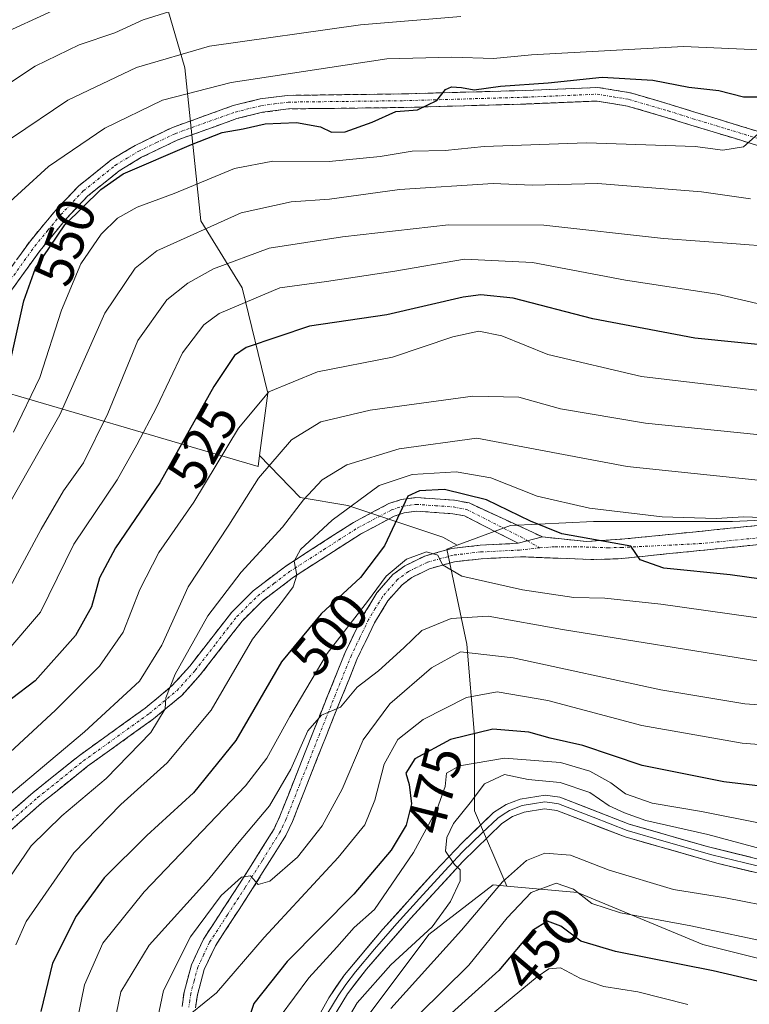
# Model space of a CAD drawing. Units: metres. Extents: x 597554 to 599779, y 4789283 to 4791628.
# Drawn here: x 599507 to 599641, y 4789561 to 4789742 of the extents above; entities that cross this region are included whole.
import ezdxf
from ezdxf.enums import TextEntityAlignment as Align

# ---------------------------------------------------------------- set-up
doc = ezdxf.new("R2010")
doc.units = ezdxf.units.M
doc.header["$MEASUREMENT"] = 0
doc.linetypes.add('TRAZO_Y_PUNTO', pattern=[1, 0.5, -0.25, 0, -0.25])
doc.linetypes.add('TRAZOSX2', pattern=[1.5, 1, -0.5])
for name, color, linetype, lineweight in [('Arbolado forestal CxS', 92, 'Continuous', 0), ('Camino', 19, 'TRAZOSX2', 0), ('Camino Cxs', 19, 'Continuous', 0), ('Camino eje', 19, 'TRAZO_Y_PUNTO', 0), ('Curva de nivel maestra', 36, 'Continuous', 30), ('Curva de nivel normal', 36, 'Continuous', 0), ('Layer 0', 7, 'Continuous', 0), ('Rótulo de curva de nivel directora', 19, 'Continuous', 0)]:
    doc.layers.add(name, color=color, linetype=linetype, lineweight=lineweight)
doc.styles.add('Arial', font='txt', dxfattribs={"height": 0.2})

# ---------------------------------------------------------------- blocks, each defined once
blk = doc.blocks.new('*U167')
at = {"layer": 'Curva de nivel normal', "color": 36, "linetype": 'Continuous', "lineweight": 0}
blk.add_polyline3d([(599773.87, 4789656.26, 490), (599740.41, 4789640.97, 490), (599727.97, 4789636.87, 490), (599707.37, 4789629.93, 490), (599682.82, 4789623.4, 490), (599665.49, 4789622.13, 490), (599642.7, 4789624.15, 490), (599606.93, 4789629.95, 490), (599593.24, 4789632.4, 490), (599586.44, 4789631.94, 490), (599581.05, 4789629.72, 490), (599577.69, 4789626.52, 490), (599573.04, 4789622.3, 490), (599569.13, 4789619.31, 490), (599566.02, 4789615.63, 490), (599562.56, 4789614.14, 490), (599560, 4789611.25, 490), (599556.9, 4789604.21, 490), (599552.97, 4789597.46, 490), (599547.06, 4789590.46, 490), (599541.76, 4789583.92, 490), (599530.82, 4789571.78, 490), (599525.59, 4789563.15, 490), (599524, 4789555.45, 490)], dxfattribs=at)
blk = doc.blocks.new('*U173')
at = {"layer": 'Curva de nivel normal', "color": 36, "linetype": 'Continuous', "lineweight": 0}
blk.add_polyline3d([(599646.39, 4789631.61, 495), (599625.02, 4789634.59, 495), (599614.74, 4789635.68, 495), (599609.04, 4789635.8, 495), (599599.54, 4789637.2, 495), (599588.39, 4789639.75, 495), (599584.82, 4789641.82, 495), (599583.99, 4789643.64, 495), (599581.91, 4789644.26, 495), (599578.19, 4789642.86, 495), (599574.42, 4789639.76, 495), (599571.03, 4789635.08, 495), (599563.59, 4789625.47, 495), (599556.73, 4789613.89, 495), (599552.48, 4789606.24, 495), (599548.55, 4789601.14, 495), (599529.89, 4789581.58, 495), (599522.27, 4789572.13, 495), (599518.9, 4789564.46, 495), (599516.91, 4789554.84, 495)], dxfattribs=at)
blk = doc.blocks.new('*U175')
at = {"layer": 'Curva de nivel normal', "color": 36, "linetype": 'Continuous', "lineweight": 0}
blk.add_polyline3d([(599505.02, 4789584.12, 510), (599509.08, 4789590.08, 510), (599514.68, 4789595.62, 510), (599522.85, 4789602.45, 510), (599531.1, 4789610.93, 510), (599533.77, 4789615.33, 510), (599533.84, 4789617.36, 510), (599535.59, 4789621.69, 510), (599541.63, 4789632.46, 510), (599547.71, 4789640.46, 510), (599555.34, 4789648.79, 510), (599559.22, 4789653.79, 510), (599562.66, 4789657.51, 510), (599567.21, 4789660.25, 510), (599576.84, 4789663.19, 510), (599591.13, 4789665.14, 510), (599602.9, 4789662.96, 510), (599618.83, 4789659.92, 510), (599643.5, 4789657.39, 510)], dxfattribs=at)
blk = doc.blocks.new('*U176')
at = {"layer": 'Curva de nivel normal', "color": 36, "linetype": 'Continuous', "lineweight": 0}
blk.add_polyline3d([(599645.1, 4789650.5, 505), (599640.32, 4789650.66, 505), (599635.23, 4789650.39, 505), (599625.31, 4789650.69, 505), (599611.93, 4789652.26, 505), (599602.28, 4789654.5, 505), (599593.71, 4789657.84, 505), (599587.34, 4789658.98, 505), (599579.23, 4789658.5, 505), (599573.16, 4789656.44, 505), (599564.51, 4789650.09, 505), (599558.64, 4789644.63, 505), (599557.52, 4789642.48, 505), (599558, 4789639.96, 505), (599557.32, 4789637.79, 505), (599555.35, 4789635.12, 505), (599549.84, 4789628.14, 505), (599542.22, 4789615.06, 505), (599534.1, 4789605.38, 505), (599525.55, 4789597.68, 505), (599516.93, 4789588.79, 505), (599508.16, 4789576.12, 505), (599506.26, 4789571.84, 505)], dxfattribs=at)
blk = doc.blocks.new('*U187')
at = {"layer": 'Curva de nivel normal', "color": 36, "linetype": 'Continuous', "lineweight": 0}
blk.add_polyline3d([(599660.02, 4789614.83, 485), (599640.52, 4789616.23, 485), (599625.06, 4789618.78, 485), (599597.86, 4789624.73, 485), (599588.12, 4789625.78, 485), (599582.79, 4789622.86, 485), (599575.12, 4789616.25, 485), (599570.23, 4789609.6, 485), (599566.34, 4789600.48, 485), (599562.67, 4789593.76, 485), (599558.09, 4789587.95, 485), (599553.04, 4789583.55, 485), (599550.9, 4789582.96, 485), (599549.45, 4789584.51, 485), (599547.8, 4789584.31, 485), (599544.07, 4789580.92, 485), (599538.39, 4789573.3, 485), (599533.42, 4789563.42, 485), (599530.91, 4789551.4, 485)], dxfattribs=at)
blk = doc.blocks.new('*U196')
at = {"layer": 'Curva de nivel normal', "color": 36, "linetype": 'Continuous', "lineweight": 0}
blk.add_polyline3d([(599504.22, 4789625.43, 530), (599510.76, 4789633.12, 530), (599516.93, 4789645.63, 530), (599524.88, 4789657.5, 530), (599528.52, 4789663.97, 530), (599532.12, 4789670.79, 530), (599536.92, 4789680.88, 530), (599540.86, 4789686.05, 530), (599543.67, 4789688.14, 530), (599554.87, 4789692.87, 530), (599563.44, 4789694.01, 530), (599576.03, 4789695.92, 530), (599588.88, 4789698.17, 530), (599601.39, 4789697.55, 530), (599618.53, 4789694.28, 530), (599635.44, 4789691.7, 530), (599642.77, 4789690, 530)], dxfattribs=at)
blk = doc.blocks.new('*U197')
at = {"layer": 'Curva de nivel normal', "color": 36, "linetype": 'Continuous', "lineweight": 0}
blk.add_polyline3d([(599502.27, 4789706.12, 555), (599512.22, 4789715.24, 555), (599522.61, 4789722.29, 555), (599533.23, 4789727.42, 555), (599545.9, 4789730.69, 555), (599574.56, 4789735.06, 555), (599586.56, 4789735.34, 555), (599594.23, 4789735.12, 555), (599601.23, 4789735.82, 555), (599629.23, 4789737.33, 555), (599655.74, 4789736.14, 555), (599671.71, 4789736.88, 555), (599678.68, 4789738.02, 555), (599683.87, 4789738.56, 555), (599691.78, 4789741.71, 555), (599706.31, 4789745.98, 555)], dxfattribs=at)
blk = doc.blocks.new('*U198')
at = {"layer": 'Curva de nivel normal', "color": 36, "linetype": 'Continuous', "lineweight": 0}
blk.add_polyline3d([(599591.63, 4789557.15, 445), (599602.26, 4789565.94, 445), (599604.39, 4789567.38, 445), (599606.59, 4789567.62, 445), (599610.23, 4789565.65, 445), (599614.56, 4789564.16, 445), (599620.8, 4789563.17, 445), (599630, 4789560.83, 445)], dxfattribs=at)
blk = doc.blocks.new('*U206')
at = {"layer": 'Curva de nivel normal', "color": 36, "linetype": 'Continuous', "lineweight": 0}
blk.add_polyline3d([(599656.6, 4789664.42, 515), (599622.23, 4789667.93, 515), (599606.56, 4789670.59, 515), (599598.86, 4789672.74, 515), (599590.44, 4789672.92, 515), (599571.53, 4789670.34, 515), (599562.42, 4789668.16, 515), (599557.04, 4789664.87, 515), (599550.96, 4789657.79, 515), (599545.47, 4789649.12, 515), (599537.95, 4789637.79, 515), (599533.14, 4789627.03, 515), (599529, 4789620.4, 515), (599518.89, 4789611.05, 515), (599503.79, 4789598.36, 515)], dxfattribs=at)
blk = doc.blocks.new('*U207')
at = {"layer": 'Curva de nivel normal', "color": 36, "linetype": 'Continuous', "lineweight": 0}
blk.add_polyline3d([(599644.47, 4789589.24, 465), (599633.71, 4789592.18, 465), (599622.3, 4789594.76, 465), (599618.38, 4789596.15, 465), (599615.55, 4789597.44, 465), (599611.98, 4789599.87, 465), (599606.5, 4789601.74, 465), (599600.62, 4789602.29, 465), (599596.23, 4789603.22, 465), (599592.56, 4789601.52, 465), (599589.91, 4789597.96, 465), (599586.85, 4789594.17, 465), (599585.64, 4789591.6, 465), (599585.37, 4789589.08, 465), (599587.05, 4789586.65, 465), (599588.1, 4789585.66, 465), (599588.06, 4789583.61, 465), (599586.3, 4789579.82, 465), (599582.9, 4789575.12, 465), (599575.34, 4789568.12, 465), (599569.12, 4789561.12, 465), (599563.42, 4789551.46, 465)], dxfattribs=at)
blk = doc.blocks.new('*U208')
at = {"layer": 'Curva de nivel normal', "color": 36, "linetype": 'Continuous', "lineweight": 0}
blk.add_polyline3d([(599538.64, 4789559.31, 480), (599543.19, 4789562.96, 480), (599551.97, 4789573.15, 480), (599565.62, 4789587.91, 480), (599570.52, 4789593.91, 480), (599572.39, 4789598.46, 480), (599574.08, 4789605.12, 480), (599576.63, 4789609.67, 480), (599581.26, 4789613.37, 480), (599589.23, 4789617.37, 480), (599594.9, 4789618.42, 480), (599604.22, 4789616.84, 480), (599621.53, 4789612.24, 480), (599640.04, 4789608.96, 480), (599663.4, 4789607.14, 480), (599680.56, 4789607.45, 480), (599692.36, 4789609.53, 480), (599710.45, 4789614.94, 480), (599742.69, 4789625.82, 480), (599761.81, 4789633.82, 480), (599774.11, 4789640.34, 480)], dxfattribs=at)
blk = doc.blocks.new('*U210')
at = {"layer": 'Curva de nivel normal', "color": 36, "linetype": 'Continuous', "lineweight": 0}
blk.add_polyline3d([(599774.58, 4789608.49, 460), (599758.73, 4789601.78, 460), (599751.98, 4789599.07, 460), (599745.54, 4789596.69, 460), (599742.31, 4789595.89, 460), (599739.41, 4789594.9, 460), (599734, 4789593.31, 460), (599730.1, 4789590.12, 460), (599724, 4789587.67, 460), (599712.25, 4789584.63, 460), (599699.91, 4789580.2, 460), (599689.73, 4789577.16, 460), (599677.88, 4789575.52, 460), (599663.31, 4789576.09, 460), (599646.95, 4789578.51, 460), (599636.95, 4789580.46, 460), (599627.37, 4789582.04, 460), (599615.54, 4789585.56, 460), (599608.4, 4789588.37, 460), (599603.66, 4789588.69, 460), (599600.28, 4789587.38, 460), (599595.9, 4789583.46, 460), (599588.33, 4789574.54, 460), (599575.3, 4789560.12, 460)], dxfattribs=at)
blk = doc.blocks.new('*U213')
at = {"layer": 'Curva de nivel normal', "color": 36, "linetype": 'Continuous', "lineweight": 0}
blk.add_polyline3d([(599649.46, 4789673.23, 520), (599621.51, 4789676.56, 520), (599604.26, 4789680.61, 520), (599595.78, 4789684, 520), (599591.5, 4789684.86, 520), (599586.76, 4789683.81, 520), (599575.63, 4789680.11, 520), (599561.79, 4789677.42, 520), (599552.84, 4789673.68, 520), (599547.24, 4789667.04, 520), (599539.03, 4789653.35, 520), (599532.6, 4789644.12, 520), (599529.05, 4789637.3, 520), (599526.02, 4789629.46, 520), (599521.64, 4789623.18, 520), (599513.57, 4789615.08, 520), (599500.98, 4789603.45, 520)], dxfattribs=at)
blk = doc.blocks.new('*U215')
at = {"layer": 'Curva de nivel normal', "color": 36, "linetype": 'Continuous', "lineweight": 0}
blk.add_polyline3d([(599774.75, 4789596.73, 455), (599760.98, 4789590.94, 455), (599741.53, 4789584.67, 455), (599715.7, 4789579.58, 455), (599695.66, 4789573.21, 455), (599679.88, 4789569.75, 455), (599664.74, 4789569.26, 455), (599651.44, 4789570.88, 455), (599630.57, 4789575.32, 455), (599617.6, 4789577.75, 455), (599612.34, 4789579.47, 455), (599608.97, 4789582.08, 455), (599605.78, 4789583.18, 455), (599601.19, 4789581.45, 455), (599596.74, 4789576.79, 455), (599589.7, 4789568.1, 455), (599580.4, 4789558.96, 455)], dxfattribs=at)
blk = doc.blocks.new('*U220')
at = {"layer": 'Curva de nivel normal', "color": 36, "linetype": 'Continuous', "lineweight": 0}
blk.add_polyline3d([(599554.9, 4789558.63, 470), (599560.18, 4789565.76, 470), (599565.36, 4789571.42, 470), (599568.54, 4789575.05, 470), (599572.28, 4789578.36, 470), (599579.47, 4789588.85, 470), (599583.82, 4789596.9, 470), (599585.3, 4789600.99, 470), (599585.58, 4789603.45, 470), (599587.94, 4789604.8, 470), (599596.22, 4789606.24, 470), (599606.54, 4789605.43, 470), (599611.96, 4789603.85, 470), (599615.84, 4789601.7, 470), (599618.56, 4789599.63, 470), (599623.43, 4789597.95, 470), (599632.51, 4789596.4, 470), (599643.36, 4789594.25, 470)], dxfattribs=at)
blk = doc.blocks.new('*U224')
at = {"layer": 'Curva de nivel maestra', "color": 36, "linetype": 'Continuous', "lineweight": 30}
blk.add_polyline3d([(599653.84, 4789681.3, 525), (599631.33, 4789683.58, 525), (599612.49, 4789687.14, 525), (599597.85, 4789690.94, 525), (599591.86, 4789691.6, 525), (599588.66, 4789691.13, 525), (599574.59, 4789687.9, 525), (599560.34, 4789685.8, 525), (599548.69, 4789681.9, 525), (599546.49, 4789680.37, 525), (599542.69, 4789674.66, 525), (599532.78, 4789656.92, 525), (599524.62, 4789644.99, 525), (599521.67, 4789639.46, 525), (599520.17, 4789634.12, 525), (599517.22, 4789628.79, 525), (599509.81, 4789620.46, 525), (599501.01, 4789613.81, 525)], dxfattribs=at)
blk = doc.blocks.new('*U229')
at = {"layer": 'Curva de nivel maestra', "color": 36, "linetype": 'Continuous', "lineweight": 30}
blk.add_polyline3d([(599649.23, 4789638.38, 500), (599637.8, 4789640.01, 500), (599625.62, 4789641.25, 500), (599621.26, 4789642.76, 500), (599619.55, 4789645.26, 500), (599606.82, 4789647.56, 500), (599601.03, 4789649.88, 500), (599592.95, 4789653.84, 500), (599585.19, 4789655.72, 500), (599580.61, 4789655.48, 500), (599578.44, 4789654.46, 500), (599574.12, 4789645.34, 500), (599569.74, 4789639.51, 500), (599562.5, 4789632.8, 500), (599555.16, 4789623.96, 500), (599546.78, 4789609.46, 500), (599538.98, 4789599.84, 500), (599530.34, 4789591.99, 500), (599522.48, 4789584.17, 500), (599517.36, 4789577.12, 500), (599512.97, 4789568.46, 500), (599510.82, 4789559.55, 500)], dxfattribs=at)
blk = doc.blocks.new('*U234')
at = {"layer": 'Curva de nivel maestra', "color": 36, "linetype": 'Continuous', "lineweight": 30}
blk.add_polyline3d([(599652.71, 4789599.94, 475), (599636.66, 4789601.88, 475), (599621.61, 4789604.84, 475), (599610.65, 4789608.54, 475), (599604.67, 4789609.9, 475), (599600.7, 4789610.99, 475), (599594.1, 4789611.59, 475), (599586.29, 4789609.63, 475), (599579.72, 4789606.08, 475), (599578.07, 4789603.48, 475), (599578.71, 4789601.38, 475), (599579.1, 4789597.81, 475), (599578.11, 4789593.86, 475), (599575.37, 4789589.27, 475), (599568.51, 4789581.17, 475), (599556.2, 4789568.78, 475), (599550.06, 4789561, 475), (599546.1, 4789548.94, 475)], dxfattribs=at)
blk = doc.blocks.new('*U235')
at = {"layer": 'Curva de nivel maestra', "color": 36, "linetype": 'Continuous', "lineweight": 30}
blk.add_polyline3d([(599774.85, 4789590.23, 450), (599754, 4789581.17, 450), (599745.7, 4789578, 450), (599737.23, 4789576.02, 450), (599722.56, 4789574.93, 450), (599715.9, 4789573.98, 450), (599709.9, 4789571.83, 450), (599701.9, 4789567.83, 450), (599692.12, 4789563.82, 450), (599680.78, 4789561.49, 450), (599666.45, 4789561.25, 450), (599651.8, 4789563.04, 450), (599634.71, 4789567.06, 450), (599616.68, 4789570.58, 450), (599610.3, 4789572.52, 450), (599606.62, 4789575.28, 450), (599604.19, 4789576.21, 450), (599601.38, 4789574.47, 450), (599595.18, 4789567.09, 450), (599585.89, 4789558.68, 450)], dxfattribs=at)

msp = doc.modelspace()

# ---------------------------------------------------------------- linework, layer by layer
at = {"layer": 'Arbolado forestal CxS', "color": 92, "linetype": 'Continuous', "lineweight": 0}
for points in [[(599507.56, 4789816.85, 605.41), (599518.56, 4789781.53, 586.07), (599527.96, 4789765.67, 576.62), (599532.07, 4789751.58, 567.26), (599537.35, 4789733.38, 554.5), (599540.29, 4789705.19, 537.36), (599547.93, 4789692.85, 528.26), (599552.63, 4789673.47, 517.15), (599551.13, 4789661.99, 513.62)], [(599507.56, 4789816.85, 605.41), (599518.56, 4789781.53, 586.07), (599527.96, 4789765.67, 576.62), (599532.07, 4789751.58, 567.26), (599537.35, 4789733.38, 554.5), (599540.29, 4789705.19, 537.36), (599547.93, 4789692.85, 528.26), (599552.63, 4789673.47, 517.15), (599551.13, 4789661.99, 513.62)], [(599532.07, 4789751.58, 567.26), (599537.35, 4789733.38, 554.5), (599540.29, 4789705.19, 537.36), (599547.93, 4789692.85, 528.26), (599552.63, 4789673.47, 517.15), (599551.13, 4789661.99, 513.62), (599550.87, 4789659.97, 513.12), (599496.83, 4789675.82, 551.73), (599471.78, 4789635.32, 547.83), (599445.35, 4789600.08, 549.05), (599436.08, 4789593.08, 551.97), (599418.91, 4789580.12, 551.62), (599388.96, 4789602.43, 555.04), (599383.92, 4789603.1, 554.06), (599380.15, 4789603.61, 553.22), (599370.75, 4789599.5, 549.13), (599342.59, 4789626.69, 553.01), (599312.91, 4789653.4, 557.55), (599292.13, 4789668.24, 559.24), (599285.5, 4789671.48, 559.48), (599269.32, 4789679.37, 560.17), (599264.96, 4789687.2, 563.79), (599281.75, 4789711.28, 576.23), (599287.68, 4789745.41, 593.98)], [(599772.6, 4789742.5, 524.38), (599772.84, 4789726.3, 518.56), (599763.85, 4789717.76, 519), (599747.78, 4789692.2, 516.85), (599730.98, 4789676.86, 511.76), (599701.04, 4789662.25, 509.16), (599670.36, 4789651.3, 505.99), (599638.23, 4789649.84, 502.38), (599612.66, 4789649.84, 500.75), (599597.33, 4789649.11, 497.98), (599587.54, 4789645.44, 495.21), (599587.54, 4789645.44, 495.21), (599584.91, 4789646.92, 495.44), (599567.38, 4789652.76, 502.12), (599558.62, 4789654.22, 506.94), (599551.13, 4789661.99, 513.62), (599552.63, 4789673.47, 517.15), (599547.93, 4789692.85, 528.26), (599540.29, 4789705.19, 537.36), (599537.35, 4789733.38, 554.5), (599532.07, 4789751.58, 567.26)], [(599772.84, 4789726.3, 518.56), (599763.85, 4789717.76, 519), (599747.78, 4789692.2, 516.85), (599730.98, 4789676.86, 511.76), (599701.04, 4789662.25, 509.16), (599670.36, 4789651.3, 505.99), (599638.23, 4789649.84, 502.38), (599612.66, 4789649.84, 500.75), (599597.33, 4789649.11, 497.98), (599587.54, 4789645.44, 495.21)], [(599772.84, 4789726.3, 518.56), (599763.85, 4789717.76, 519), (599747.78, 4789692.2, 516.85), (599730.98, 4789676.86, 511.76), (599701.04, 4789662.25, 509.16), (599670.36, 4789651.3, 505.99), (599638.23, 4789649.84, 502.38), (599612.66, 4789649.84, 500.75), (599597.33, 4789649.11, 497.98), (599587.54, 4789645.44, 495.21)], [(599551.13, 4789661.99, 513.62), (599550.87, 4789659.97, 513.12), (599496.83, 4789675.82, 551.73), (599471.78, 4789635.32, 547.83), (599445.35, 4789600.08, 549.05), (599436.08, 4789593.08, 551.97)], [(599551.13, 4789661.99, 513.62), (599550.87, 4789659.97, 513.12), (599496.83, 4789675.82, 551.73), (599471.78, 4789635.32, 547.83), (599445.35, 4789600.08, 549.05), (599436.08, 4789593.08, 551.97)], [(599496.83, 4789675.82, 551.73), (599550.87, 4789659.97, 513.12), (599551.13, 4789661.99, 513.62), (599558.62, 4789654.22, 506.94), (599567.38, 4789652.76, 502.12), (599584.91, 4789646.92, 495.44), (599587.54, 4789645.44, 495.21), (599585.64, 4789644.73, 494.78), (599589.29, 4789627.2, 483.16), (599590.75, 4789610.4, 469.6), (599590.75, 4789596.53, 464.36), (599596.7, 4789582.65, 454.34), (599594.16, 4789582.88, 456.28), (599582.34, 4789573.75, 459.55), (599570.05, 4789557.36, 457.82)], [(599551.13, 4789661.99, 513.62), (599558.62, 4789654.22, 506.94), (599567.38, 4789652.76, 502.12), (599584.91, 4789646.92, 495.44), (599587.54, 4789645.44, 495.21)], [(599551.13, 4789661.99, 513.62), (599558.62, 4789654.22, 506.94), (599567.38, 4789652.76, 502.12), (599584.91, 4789646.92, 495.44), (599587.54, 4789645.44, 495.21)], [(599587.54, 4789645.44, 495.21), (599585.64, 4789644.73, 494.78), (599589.29, 4789627.2, 483.16), (599590.75, 4789610.4, 469.6), (599590.75, 4789596.53, 464.36), (599596.7, 4789582.65, 454.34)], [(599587.54, 4789645.44, 495.21), (599585.64, 4789644.73, 494.78), (599589.29, 4789627.2, 483.16), (599590.75, 4789610.4, 469.6), (599590.75, 4789596.53, 464.36), (599596.7, 4789582.65, 454.34)], [(599570.05, 4789557.36, 457.82), (599582.34, 4789573.75, 459.55), (599594.16, 4789582.88, 456.28), (599596.7, 4789582.65, 454.34), (599609.67, 4789581.48, 453.49), (599632.78, 4789571.9, 450.29), (599655.33, 4789566.25, 449.94), (599684.93, 4789565.55, 449.29), (599711.7, 4789568.37, 443.69), (599747.64, 4789575.42, 445.26), (599774.88, 4789588.08, 445.37), (599775.74, 4789529.58, 411.09)], [(599596.7, 4789582.65, 454.34), (599609.67, 4789581.48, 453.49), (599632.78, 4789571.9, 450.29), (599655.33, 4789566.25, 449.94), (599684.93, 4789565.55, 449.29), (599711.7, 4789568.37, 443.69), (599747.64, 4789575.42, 445.26), (599774.88, 4789588.08, 445.37)], [(599596.7, 4789582.65, 454.34), (599609.67, 4789581.48, 453.49), (599632.78, 4789571.9, 450.29), (599655.33, 4789566.25, 449.94), (599684.93, 4789565.55, 449.29), (599711.7, 4789568.37, 443.69), (599747.64, 4789575.42, 445.26), (599774.88, 4789588.08, 445.37)], [(599596.7, 4789582.65, 454.34), (599594.16, 4789582.88, 456.28), (599582.34, 4789573.75, 459.55), (599570.05, 4789557.36, 457.82), (599562.6, 4789542.46, 458.87), (599556.64, 4789520.85, 463.77), (599553.66, 4789504.46, 465.68), (599557.74, 4789456.57, 465.68), (599558.45, 4789440.36, 463.81), (599552.81, 4789426.25, 465.01), (599552.28, 4789425.78, 465.1), (599531.64, 4789407.33, 464.86), (599517.19, 4789399.58, 465.59), (599506.33, 4789395.86, 466.63)], [(599596.7, 4789582.65, 454.34), (599594.16, 4789582.88, 456.28), (599582.34, 4789573.75, 459.55), (599570.05, 4789557.36, 457.82), (599562.6, 4789542.46, 458.87), (599556.64, 4789520.85, 463.77), (599553.66, 4789504.46, 465.68), (599557.74, 4789456.57, 465.68), (599558.45, 4789440.36, 463.81), (599552.81, 4789426.25, 465.01), (599552.28, 4789425.78, 465.1), (599531.64, 4789407.33, 464.86), (599517.19, 4789399.58, 465.59), (599506.33, 4789395.86, 466.63)]]:
    msp.add_polyline3d(points, dxfattribs=at)
msp.add_polyline3d([(599684.93, 4789565.55, 449.29), (599655.33, 4789566.25, 449.94), (599632.78, 4789571.9, 450.29), (599609.67, 4789581.48, 453.49), (599596.7, 4789582.65, 454.34), (599590.75, 4789596.53, 464.36), (599590.75, 4789610.4, 469.6), (599589.29, 4789627.2, 483.16), (599585.64, 4789644.73, 494.78), (599587.54, 4789645.44, 495.21), (599597.33, 4789649.11, 497.98), (599612.66, 4789649.84, 500.75), (599638.23, 4789649.84, 502.38), (599670.36, 4789651.3, 505.99), (599701.04, 4789662.25, 509.16), (599730.98, 4789676.86, 511.76), (599747.78, 4789692.2, 516.85), (599763.85, 4789717.76, 519), (599772.84, 4789726.3, 518.56), (599774.88, 4789588.08, 445.37), (599747.64, 4789575.42, 445.26), (599711.7, 4789568.37, 443.69), (599684.93, 4789565.55, 449.29)], close=True, dxfattribs=at)
at = {"layer": 'Camino', "color": 19, "linetype": 'TRAZOSX2', "lineweight": 0}
for points in [[(599502.88, 4789693.16), (599508.72, 4789701.3), (599513.58, 4789707.17), (599517.82, 4789711.65), (599523.82, 4789716.44), (599528.19, 4789719.11), (599535.11, 4789722.43), (599546.25, 4789726.44), (599551.24, 4789727.66), (599556.3, 4789728.32), (599577.61, 4789728.59), (599600.08, 4789729.23), (599613.41, 4789729.79), (599619.43, 4789728.8), (599626.75, 4789726.66), (599631.32, 4789725.22), (599647.72, 4789720.24)], [(599646.97, 4789717.86), (599630.58, 4789722.84), (599626.02, 4789724.27), (599618.88, 4789726.36), (599613.26, 4789727.28), (599600.17, 4789726.73), (599577.66, 4789726.09), (599556.47, 4789725.83), (599551.7, 4789725.2), (599546.97, 4789724.04), (599536.07, 4789720.12), (599529.39, 4789716.91), (599525.25, 4789714.39), (599519.51, 4789709.81), (599515.45, 4789705.52), (599510.7, 4789699.77), (599504.97, 4789691.78)], [(599603.25, 4789646.97), (599611.4, 4789646.13), (599618.41, 4789646.6), (599649.14, 4789649.72), (599657.54, 4789650.68), (599664.89, 4789651.39), (599674.1, 4789654.34), (599678.77, 4789655.87), (599691.68, 4789659.64), (599697.88, 4789662.3), (599740.09, 4789685.7), (599746.05, 4789689.66), (599750.94, 4789693.74), (599754.07, 4789697.35), (599755.33, 4789699.32), (599761.98, 4789712.96), (599765.78, 4789719.5), (599768.65, 4789723.77), (599771.49, 4789727.16), (599772.81, 4789728.45)], [(599498.19, 4789590.02), (599509.43, 4789599.9), (599517.93, 4789606.71), (599530.07, 4789615.44), (599535.06, 4789619.59), (599538.29, 4789623.19), (599546.02, 4789633.13), (599549.97, 4789637.06), (599555.94, 4789641.6), (599568.45, 4789649.66), (599574.97, 4789653.11), (599577.22, 4789653.86), (599579.93, 4789654.24), (599587.02, 4789653.74), (599589.72, 4789653.23), (599603.25, 4789646.97)], [(599598.77, 4789645.8), (599588.91, 4789650.84), (599586.7, 4789651.26), (599580.02, 4789651.72), (599577.79, 4789651.41), (599575.95, 4789650.8), (599569.72, 4789647.5), (599557.38, 4789639.56), (599551.62, 4789635.17), (599547.9, 4789631.47), (599540.21, 4789621.59), (599536.8, 4789617.79), (599531.6, 4789613.46), (599519.45, 4789604.72), (599511.04, 4789597.99), (599499.9, 4789588.19)], [(599536.86, 4789560.49), (599537.22, 4789563.1), (599538.59, 4789568.17), (599540.8, 4789572.89), (599547.44, 4789583.05), (599553.79, 4789593.19), (599554.89, 4789595.52), (599561.05, 4789611.22), (599566.9, 4789625.69), (599570.12, 4789632.35), (599572.74, 4789636.69), (599575.68, 4789640.04), (599577.9, 4789641.67), (599581.55, 4789643.46), (599586.54, 4789644.86), (599591.74, 4789645.44), (599598.77, 4789645.8)], [(599648.05, 4789646.08), (599617.19, 4789642.94), (599612.15, 4789642.82), (599599.22, 4789643.32), (599591.95, 4789642.95), (599587.03, 4789642.4), (599582.44, 4789641.11), (599579.2, 4789639.52), (599577.38, 4789638.18), (599574.77, 4789635.21), (599572.32, 4789631.16), (599569.18, 4789624.68), (599563.38, 4789610.3), (599557.19, 4789594.52), (599555.99, 4789591.99), (599549.54, 4789581.7), (599542.99, 4789571.67), (599540.94, 4789567.31), (599539.68, 4789562.61), (599539.35, 4789560.25)]]:
    msp.add_lwpolyline(points, dxfattribs=at)
at = {"layer": 'Camino Cxs', "color": 19, "linetype": 'Continuous', "lineweight": 0}
msp.add_lwpolyline([(599603.25, 4789646.97), (599598.77, 4789645.8)], dxfattribs=at)
msp.add_lwpolyline([(599603.25, 4789646.97), (599598.77, 4789645.8)], dxfattribs=at)
for points in [[(599506.77, 4789698.59, 551.08), (599508.72, 4789701.3, 550.77), (599511.15, 4789704.24, 550.9), (599513.58, 4789707.17, 550.62), (599515.7, 4789709.41, 550.69), (599517.82, 4789711.65, 550.44), (599520.82, 4789714.05, 550.84), (599523.82, 4789716.44, 551.46), (599526.01, 4789717.78, 552.05), (599528.19, 4789719.11, 552.35), (599531.65, 4789720.77, 552.55), (599535.11, 4789722.43, 551.49), (599538.82, 4789723.77, 551.08), (599542.54, 4789725.1, 551.76), (599546.25, 4789726.44, 551.85), (599548.75, 4789727.05, 551.69), (599551.24, 4789727.66, 551.52), (599553.77, 4789727.99, 551.36), (599556.3, 4789728.32, 551.18), (599560.56, 4789728.37, 550.87), (599564.82, 4789728.43, 550.77), (599569.09, 4789728.48, 550.63), (599573.35, 4789728.54, 550.48), (599577.61, 4789728.59, 550.35), (599582.1, 4789728.72, 550.2), (599586.6, 4789728.85, 550.1), (599591.09, 4789728.97, 550.09), (599595.59, 4789729.1, 550.03), (599600.08, 4789729.23, 549.93), (599604.52, 4789729.42, 549.81), (599608.97, 4789729.6, 549.71), (599613.41, 4789729.79, 549.56), (599616.42, 4789729.3, 548.97), (599619.43, 4789728.8, 548.37), (599623.09, 4789727.73, 547.67), (599626.75, 4789726.66, 547.38), (599631.32, 4789725.22, 547.03), (599635.42, 4789723.98, 546.07), (599639.52, 4789722.73, 545.5), (599643.62, 4789721.49, 545.32)], [(599642.87, 4789719.11, 544.72), (599638.78, 4789720.35, 545.06), (599634.68, 4789721.6, 545.42), (599630.58, 4789722.84, 546.11), (599626.02, 4789724.27, 546.96), (599622.45, 4789725.32, 547.15), (599618.88, 4789726.36, 547.74), (599616.07, 4789726.82, 548.14), (599613.26, 4789727.28, 548.29), (599608.9, 4789727.1, 548.4), (599604.53, 4789726.91, 548.64), (599600.17, 4789726.73, 548.87), (599595.67, 4789726.6, 548.93), (599591.17, 4789726.47, 549.14), (599586.66, 4789726.35, 549.43), (599582.16, 4789726.22, 549.48), (599577.66, 4789726.09, 549.52), (599573.42, 4789726.04, 550.12), (599569.18, 4789725.99, 550.64), (599564.95, 4789725.93, 550.75), (599560.71, 4789725.88, 550.56), (599556.47, 4789725.83, 550.4), (599551.7, 4789725.2, 550.49), (599546.97, 4789724.04, 550.76), (599543.34, 4789722.73, 550.4), (599539.7, 4789721.43, 550.34), (599536.07, 4789720.12, 550.7), (599532.73, 4789718.52, 551.33), (599529.39, 4789716.91, 551.18), (599525.25, 4789714.39, 550.83), (599522.38, 4789712.1, 549.79), (599519.51, 4789709.81, 549.38), (599517.48, 4789707.67, 549.53), (599515.45, 4789705.52, 549.54), (599513.08, 4789702.65, 549.8), (599510.7, 4789699.77, 550.25), (599507.84, 4789695.78, 550.87), (599504.97, 4789691.78, 551.45)], [(599505.68, 4789596.61, 512.84), (599509.43, 4789599.9, 512.91), (599512.26, 4789602.17, 512.4), (599515.1, 4789604.44, 512.58), (599517.93, 4789606.71, 512.88), (599521.98, 4789609.62, 511.97), (599526.02, 4789612.53, 511.86), (599530.07, 4789615.44, 511.45), (599532.57, 4789617.52, 510.88), (599535.06, 4789619.59, 510.27), (599538.29, 4789623.19, 508.95), (599540.87, 4789626.5, 508.8), (599543.44, 4789629.82, 508.23), (599546.02, 4789633.13, 507.31), (599548, 4789635.1, 507.25), (599549.97, 4789637.06, 506.94), (599552.96, 4789639.33, 506.32), (599555.94, 4789641.6, 505.49), (599560.11, 4789644.29, 504.65), (599564.28, 4789646.97, 503.64), (599568.45, 4789649.66, 502.67), (599571.71, 4789651.39, 502.12), (599574.97, 4789653.11, 500.74), (599577.22, 4789653.86, 500.21), (599579.93, 4789654.24, 500.13), (599583.48, 4789653.99, 499.27), (599587.02, 4789653.74, 498.53), (599589.72, 4789653.23, 498.12), (599594.23, 4789651.14, 498.93), (599598.74, 4789649.06, 498.47), (599603.25, 4789646.97, 498.89), (599603.25, 4789646.97, 498.89), (599598.77, 4789645.8, 497.78), (599595.48, 4789647.48, 497.42), (599592.2, 4789649.16, 497.72), (599588.91, 4789650.84, 497.8), (599586.7, 4789651.26, 497.84), (599583.36, 4789651.49, 498.37), (599580.02, 4789651.72, 498.97), (599577.79, 4789651.41, 499.36), (599575.95, 4789650.8, 499.79), (599572.84, 4789649.15, 501.04), (599569.72, 4789647.5, 501.87), (599565.61, 4789644.85, 503.47), (599561.49, 4789642.21, 503.88), (599557.38, 4789639.56, 504.93), (599554.5, 4789637.37, 505.29), (599551.62, 4789635.17, 505.76), (599549.76, 4789633.32, 506.02), (599547.9, 4789631.47, 506.32), (599545.34, 4789628.18, 507.21), (599542.77, 4789624.88, 507.66), (599540.21, 4789621.59, 508.26), (599538.51, 4789619.69, 508.55), (599536.8, 4789617.79, 509.18), (599534.2, 4789615.63, 509.71), (599531.6, 4789613.46, 510.14), (599527.55, 4789610.55, 510.73), (599523.5, 4789607.63, 510.81), (599519.45, 4789604.72, 511.54), (599516.65, 4789602.48, 511.36), (599513.84, 4789600.23, 511.67), (599511.04, 4789597.99, 511.99), (599507.33, 4789594.72, 512.11), (599503.61, 4789591.46, 512.5)], [(599536.86, 4789560.49, 480.06), (599537.22, 4789563.1, 480.4), (599537.91, 4789565.64, 481.54), (599538.59, 4789568.17, 482.56), (599539.7, 4789570.53, 483), (599540.8, 4789572.89, 482.85), (599543.01, 4789576.28, 483.5), (599545.23, 4789579.66, 484.23), (599547.44, 4789583.05, 484.28), (599549.56, 4789586.43, 485.95), (599551.67, 4789589.81, 486.31), (599553.79, 4789593.19, 487.58), (599554.89, 4789595.52, 488.17), (599556.43, 4789599.45, 488.2), (599557.97, 4789603.37, 489.58), (599559.51, 4789607.3, 490.36), (599561.05, 4789611.22, 489.87), (599562.51, 4789614.84, 490.27), (599563.98, 4789618.46, 491.5), (599565.44, 4789622.07, 491.55), (599566.9, 4789625.69, 492.35), (599568.51, 4789629.02, 493.99), (599570.12, 4789632.35, 494.43), (599571.43, 4789634.52, 494.56), (599572.74, 4789636.69, 495.87), (599575.68, 4789640.04, 495.4), (599577.9, 4789641.67, 495.09), (599581.55, 4789643.46, 494.56), (599584.05, 4789644.16, 495.25), (599586.54, 4789644.86, 495.76), (599589.14, 4789645.15, 496.29), (599591.74, 4789645.44, 496.76), (599595.26, 4789645.62, 497.26), (599598.77, 4789645.8, 497.78), (599603.25, 4789646.97, 498.89), (599607.33, 4789646.55, 499.85), (599611.4, 4789646.13, 500.23), (599614.9, 4789646.37, 501.01), (599618.41, 4789646.6, 501.74), (599622.8, 4789647.05, 502.61), (599627.19, 4789647.5, 503.01), (599631.58, 4789647.94, 502.1), (599635.97, 4789648.39, 502.51), (599640.36, 4789648.83, 503.26), (599644.75, 4789649.28, 503.98)], [(599643.64, 4789645.63, 502.81), (599639.23, 4789645.18, 502.33), (599634.82, 4789644.73, 501.83), (599630.42, 4789644.29, 501.26), (599626.01, 4789643.84, 500.66), (599621.6, 4789643.39, 499.85), (599617.19, 4789642.94, 499.25), (599614.67, 4789642.88, 498.98), (599612.15, 4789642.82, 498.71), (599607.84, 4789642.99, 498.39), (599603.53, 4789643.15, 498.04), (599599.22, 4789643.32, 497.62), (599595.59, 4789643.14, 496.98), (599591.95, 4789642.95, 496.05), (599587.03, 4789642.4, 495.07), (599582.44, 4789641.11, 494.44), (599579.2, 4789639.52, 494.35), (599577.38, 4789638.18, 494.03), (599574.77, 4789635.21, 494.3), (599572.32, 4789631.16, 493.06), (599570.75, 4789627.92, 492.69), (599569.18, 4789624.68, 491.53), (599567.73, 4789621.09, 490.3), (599566.28, 4789617.49, 490.01), (599564.83, 4789613.9, 489.39), (599563.38, 4789610.3, 488.89), (599561.83, 4789606.36, 488.89), (599560.29, 4789602.41, 488.67), (599558.74, 4789598.47, 487.42), (599557.19, 4789594.52, 486.85), (599555.99, 4789591.99, 486.65), (599553.84, 4789588.56, 485.66), (599551.69, 4789585.13, 485.13), (599549.54, 4789581.7, 484.04), (599547.36, 4789578.36, 483.28), (599545.17, 4789575.01, 482.96), (599542.99, 4789571.67, 482.05), (599540.94, 4789567.31, 481.67), (599539.68, 4789562.61, 480.43), (599539.35, 4789560.25, 479.87)]]:
    msp.add_polyline3d(points, dxfattribs=at)
at = {"layer": 'Camino eje', "color": 19, "linetype": 'TRAZO_Y_PUNTO', "lineweight": 0}
for points in [[(599503.93, 4789692.47), (599509.71, 4789700.54), (599512.14, 4789703.47), (599514.52, 4789706.35), (599518.67, 4789710.73), (599524.54, 4789715.42), (599526.72, 4789716.75), (599528.79, 4789718.01), (599532.13, 4789719.62), (599535.59, 4789721.28), (599546.61, 4789725.24), (599551.47, 4789726.43), (599553.86, 4789726.75), (599556.39, 4789727.08), (599567.04, 4789727.21), (599577.64, 4789727.34), (599600.13, 4789727.98), (599613.34, 4789728.54), (599616.35, 4789728.04), (599619.16, 4789727.58), (599626.39, 4789725.47), (599628.67, 4789724.75), (599630.95, 4789724.03), (599647.35, 4789719.05)], [(599504.67, 4789594.05), (599510.24, 4789598.95), (599514.49, 4789602.35), (599518.69, 4789605.72), (599530.84, 4789614.45), (599533.33, 4789616.53), (599535.93, 4789618.69), (599539.25, 4789622.39), (599543.1, 4789627.33), (599546.96, 4789632.3), (599550.8, 4789636.12), (599553.78, 4789638.39), (599556.66, 4789640.58), (599562.92, 4789644.61), (599569.09, 4789648.58), (599575.46, 4789651.96), (599577.51, 4789652.64), (599579.98, 4789652.98), (599583.52, 4789652.73), (599586.86, 4789652.5), (599589.32, 4789652.04), (599599.23, 4789646.97), (599600.48, 4789646.25)], [(599647.91, 4789647.32), (599632.54, 4789645.76), (599617.96, 4789645.04), (599615.44, 4789644.98), (599612.88, 4789645.07), (599609.39, 4789645.17), (599605.47, 4789645.17), (599602.72, 4789644.96)], [(599600.48, 4789646.25), (599602.72, 4789644.96)], [(599602.72, 4789644.96), (599599, 4789644.56), (599591.85, 4789644.2), (599586.79, 4789643.63), (599582, 4789642.29), (599578.55, 4789640.6), (599576.53, 4789639.11), (599573.76, 4789635.95), (599572.45, 4789633.78), (599571.22, 4789631.76), (599569.61, 4789628.43), (599568.04, 4789625.19), (599565.12, 4789617.95), (599562.22, 4789610.76), (599556.04, 4789595.02), (599555.49, 4789593.86), (599554.89, 4789592.59), (599551.67, 4789587.45), (599548.49, 4789582.38), (599545.22, 4789577.36), (599541.9, 4789572.28), (599540.87, 4789570.1), (599539.77, 4789567.74), (599539.08, 4789565.21), (599538.45, 4789562.86), (599538.27, 4789561.55), (599538.11, 4789560.37)]]:
    msp.add_lwpolyline(points, dxfattribs=at)
at = {"layer": 'Curva de nivel maestra', "color": 36, "linetype": 'Continuous', "lineweight": 30}
msp.add_polyline3d([(599505.36, 4789680, 550), (599507.68, 4789690.46, 550), (599509.86, 4789696.5, 550), (599515.25, 4789704.47, 550), (599521.86, 4789710.99, 550), (599526, 4789713.89, 550), (599538.58, 4789719.3, 550), (599544.27, 4789721.47, 550), (599548.13, 4789722.18, 550), (599552.16, 4789723.06, 550), (599557.92, 4789723.34, 550), (599562.38, 4789722.5, 550), (599564.35, 4789721.54, 550), (599566.9, 4789721.6, 550), (599571.9, 4789723.36, 550), (599576.23, 4789725.33, 550), (599580.23, 4789725.68, 550), (599583.76, 4789727.36, 550), (599585.36, 4789729.4, 550), (599586.46, 4789729.9, 550), (599588.33, 4789729.78, 550), (599590.65, 4789729.37, 550), (599595.49, 4789730.02, 550), (599604.3, 4789730.63, 550), (599614.23, 4789731.67, 550), (599623.56, 4789731.11, 550), (599630.18, 4789729.81, 550), (599635.72, 4789729.2, 550), (599640.29, 4789728.06, 550), (599645.64, 4789728.04, 550)], dxfattribs=at)
at = {"layer": 'Curva de nivel normal', "color": 36, "linetype": 'Continuous', "lineweight": 0}
for points in [[(599502.45, 4789728.84, 565), (599509.79, 4789733.68, 565), (599517.92, 4789737.64, 565), (599524.44, 4789739.86, 565), (599529.68, 4789742.21, 565), (599539.51, 4789745.3, 565)], [(599501, 4789738.46, 570), (599515.24, 4789744.94, 570)], [(599505.42, 4789720.46, 560), (599515.82, 4789727.46, 560), (599528.46, 4789733.47, 560), (599541.9, 4789737.38, 560), (599569.7, 4789741.32, 560), (599588.23, 4789742.83, 560)], [(599643, 4789721.26, 545), (599640.26, 4789718.85, 545), (599636.49, 4789718.23, 545), (599631.37, 4789718.93, 545), (599611.38, 4789719.58, 545), (599592.49, 4789718.92, 545), (599585.32, 4789718.14, 545), (599579.25, 4789718.04, 545), (599573.34, 4789717.06, 545), (599563.96, 4789716.16, 545), (599553.58, 4789716.18, 545), (599546.52, 4789714.87, 545), (599535.38, 4789710.27, 545), (599528.61, 4789707.7, 545), (599524.94, 4789705.7, 545), (599521.96, 4789702.78, 545), (599518.2, 4789697.28, 545), (599514.62, 4789688.76, 545), (599510.63, 4789676.33, 545), (599505.83, 4789666.28, 545)], [(599641.56, 4789709.27, 540), (599632.56, 4789710.56, 540), (599613.44, 4789712.09, 540), (599601.36, 4789711.76, 540), (599594.19, 4789712.11, 540), (599576.91, 4789710.96, 540), (599564.02, 4789709.22, 540), (599556.92, 4789708.72, 540), (599547.74, 4789706.7, 540), (599532.19, 4789699.66, 540), (599528.24, 4789696.47, 540), (599522.62, 4789688.17, 540), (599514.32, 4789669.46, 540), (599503.4, 4789650.25, 540)], [(599645.36, 4789700.46, 535), (599638.92, 4789700.96, 535), (599625.52, 4789701.95, 535), (599603.52, 4789704.42, 535), (599585.91, 4789704.47, 535), (599566.43, 4789702.24, 535), (599552.9, 4789700.18, 535), (599542.67, 4789696.38, 535), (599537.9, 4789693.71, 535), (599534.07, 4789690.65, 535), (599528.7, 4789683.19, 535), (599523.17, 4789669.74, 535), (599518.67, 4789660.6, 535), (599515.03, 4789655.46, 535), (599510.87, 4789648.38, 535), (599504.76, 4789636.96, 535)]]:
    msp.add_polyline3d(points, dxfattribs=at)
at = {"layer": 'Layer 0', "linetype": 'Continuous', "lineweight": 0}
for points in [[(599645.66, 4789586.96), (599633.58, 4789589.95), (599619.24, 4789594.07), (599606.46, 4789599.01), (599603.72, 4789599.41), (599599.14, 4789598.68), (599596.57, 4789597.7), (599594.25, 4789596.19), (599588.5, 4789590.7), (599583.38, 4789585.27), (599573.81, 4789574.7), (599566.75, 4789566.28), (599563.87, 4789562.09), (599560.18, 4789555.41)], [(599645.4, 4789585.74), (599640.51, 4789586.93), (599634.47, 4789588.42), (599626.02, 4789590.83), (599618.85, 4789592.89), (599612.56, 4789595.32), (599606.17, 4789597.79), (599605.05, 4789597.96), (599603.68, 4789598.16), (599601.39, 4789597.79), (599599.5, 4789597.48), (599597.14, 4789596.58), (599595.98, 4789595.83), (599595.01, 4789595.19), (599592.13, 4789592.44), (599588.54, 4789588.94), (599585.98, 4789586.23), (599581.19, 4789581.01), (599576.41, 4789575.73), (599572.32, 4789571.04), (599568.79, 4789566.83), (599567.04, 4789564.54), (599565.6, 4789562.45), (599563.71, 4789559.31)], [(599563.54, 4789556.52), (599567.32, 4789562.8), (599570.82, 4789567.37), (599579, 4789576.75), (599588.58, 4789587.18), (599595.76, 4789594.18), (599597.71, 4789595.46), (599599.86, 4789596.28), (599603.64, 4789596.9), (599605.87, 4789596.57), (599618.45, 4789591.7), (599635.35, 4789586.89), (599645.13, 4789584.51)]]:
    msp.add_lwpolyline(points, dxfattribs=at)
for points in [[(599562.03, 4789558.75, 465.53), (599563.87, 4789562.09, 466.02), (599565.31, 4789564.19, 466.06), (599566.75, 4789566.28, 465.93), (599569.1, 4789569.09, 466.11), (599571.46, 4789571.89, 465.75), (599573.81, 4789574.7, 466.28), (599577, 4789578.22, 465.58), (599580.19, 4789581.75, 465.86), (599583.38, 4789585.27, 465.52), (599585.94, 4789587.99, 465.05), (599588.5, 4789590.7, 464.65), (599591.38, 4789593.45, 464.56), (599594.25, 4789596.19, 464.34), (599596.57, 4789597.7, 464.24), (599599.14, 4789598.68, 464.22), (599603.72, 4789599.41, 464.4), (599606.46, 4789599.01, 464.18), (599610.72, 4789597.36, 463.77), (599614.98, 4789595.72, 464.62), (599619.24, 4789594.07, 464.38), (599624.02, 4789592.7, 463.85), (599628.8, 4789591.32, 464.04), (599633.58, 4789589.95, 464.11), (599637.61, 4789588.95, 463.89), (599641.63, 4789587.96, 463.82)], [(599641.87, 4789585.3, 463.27), (599638.61, 4789586.1, 462.95), (599635.35, 4789586.89, 462.92), (599631.13, 4789588.09, 463.41), (599626.9, 4789589.3, 463.72), (599622.68, 4789590.5, 463.6), (599618.45, 4789591.7, 463.44), (599614.26, 4789593.32, 463.75), (599610.06, 4789594.95, 463.62), (599605.87, 4789596.57, 463.6), (599603.64, 4789596.9, 463.72), (599599.86, 4789596.28, 463.83), (599597.71, 4789595.46, 463.97), (599595.76, 4789594.18, 464.12), (599593.37, 4789591.85, 464.11), (599590.97, 4789589.51, 464.57), (599588.58, 4789587.18, 464.64), (599585.39, 4789583.7, 465.13), (599582.19, 4789580.23, 465.17), (599579, 4789576.75, 465.28), (599576.27, 4789573.62, 465.38), (599573.55, 4789570.5, 465.18), (599570.82, 4789567.37, 465.38), (599569.07, 4789565.09, 465.35), (599567.32, 4789562.8, 465.27), (599565.43, 4789559.66, 465.39)]]:
    msp.add_polyline3d(points, dxfattribs=at)

# ---------------------------------------------------------------- block references
at = {"layer": 'Curva de nivel maestra', "color": 36, "linetype": 'Continuous', "lineweight": 30}
for name in ['*U235', '*U234', '*U229', '*U224']:
    msp.add_blockref(name, (0, 0), dxfattribs=at)
at = {"layer": 'Curva de nivel normal', "color": 36, "linetype": 'Continuous', "lineweight": 0}
for name in ['*U215', '*U198', '*U187', '*U208', '*U220', '*U207', '*U210', '*U167', '*U173', '*U176', '*U175', '*U206', '*U213', '*U196', '*U197']:
    msp.add_blockref(name, (0, 0), dxfattribs=at)

# ---------------------------------------------------------------- texts
at = {"layer": 'Rótulo de curva de nivel directora', "color": 19, "linetype": 'Continuous', "lineweight": 0, "style": 'Arial'}
for s, rotation, p in [('550', 70.154, (599515.33, 4789701.27)), ('525', 60.8112, (599540.7, 4789663.86)), ('500', 50.2965, (599564, 4789629.08)), ('475', 75.9297, (599583.38, 4789600.36)), ('450', 49.966, (599603.16, 4789571.11))]:
    msp.add_text(s, height=7, rotation=rotation, dxfattribs=at).set_placement(p, align=Align.MIDDLE_CENTER)

doc.saveas('drawing.dxf')
